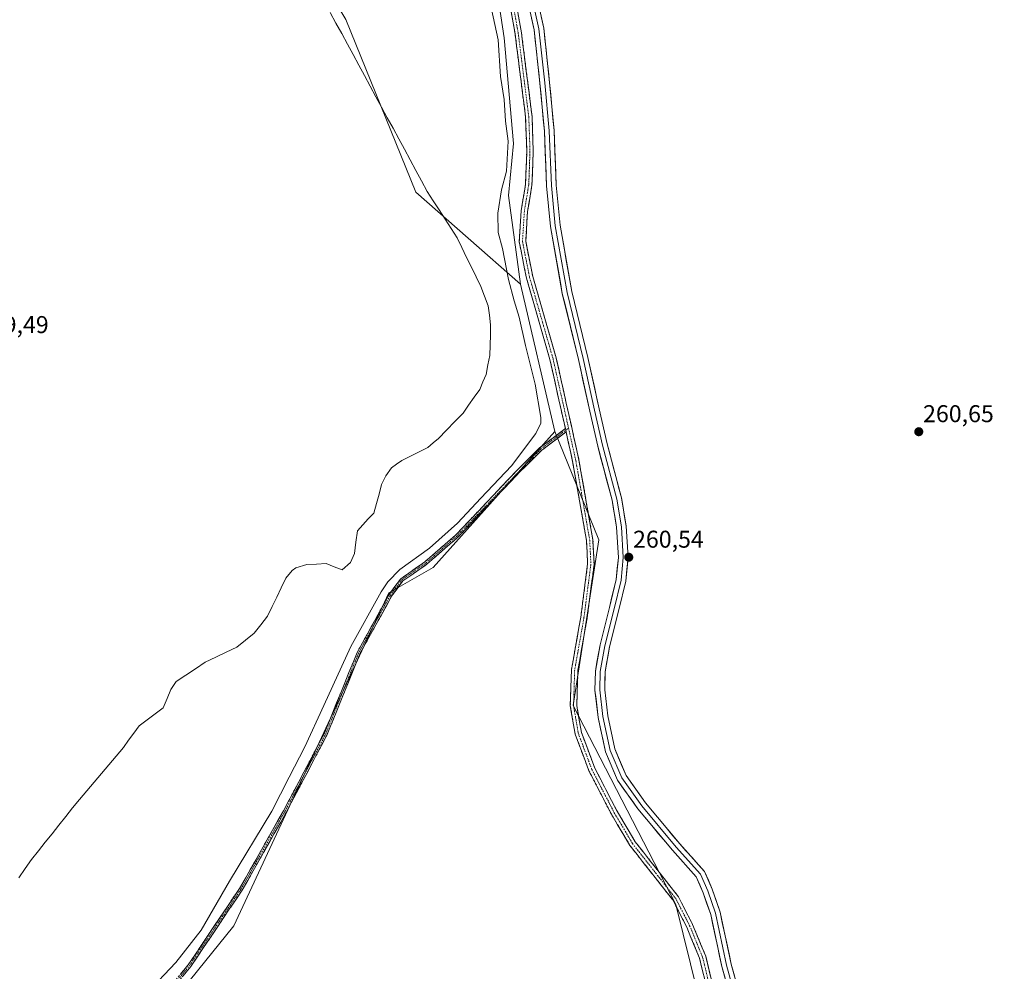
# Model space of a CAD drawing. Units: metres. Extents: x 611819 to 615297, y 4669177 to 4671546.
# Drawn here: x 612046 to 612452, y 4669511 to 4669904 of the extents above; entities that cross this region are included whole.
import ezdxf
from ezdxf.enums import TextEntityAlignment as Align

# ---------------------------------------------------------------- set-up
doc = ezdxf.new("R2010")
doc.units = ezdxf.units.M
doc.header["$MEASUREMENT"] = 0
doc.linetypes.add('TRAZO_Y_PUNTO', pattern=[1, 0.5, -0.25, 0, -0.25])
doc.linetypes.add('TRAZOSX2', pattern=[1.5, 1, -0.5])
for name, color, linetype, lineweight in [('Arbolado forestal CxS', 92, 'Continuous', 0), ('Camino', 19, 'TRAZOSX2', 0), ('Camino Cxs', 19, 'Continuous', 0), ('Camino eje', 19, 'TRAZO_Y_PUNTO', 0), ('Carátula', 7, 'Continuous', 5), ('Corriente natural lineal', 142, 'Continuous', 13), ('Cultivos herbáceos CxS', 92, 'Continuous', 0), ('Curva de nivel normal', 36, 'Continuous', 0), ('Layer 0', 7, 'Continuous', 0), ('Punto de cota en terreno', 7, 'Continuous', 0), ('Rótulo de punto de cota en terreno', 19, 'Continuous', 0)]:
    doc.layers.add(name, color=color, linetype=linetype, lineweight=lineweight)
doc.styles.add('Arial', font='txt', dxfattribs={"height": 0.2})

# ---------------------------------------------------------------- blocks, each defined once
blk = doc.blocks.new('*U158')
at = {"layer": 'Cultivos herbáceos CxS', "color": 92, "linetype": 'Continuous', "lineweight": 0}
blk.add_polyline3d([(613258.73, 4669199.87, 259.17), (612559.85, 4669188.62, 260.91), (612559.85, 4669188.62, 260.91), (612560.07, 4669191.29, 260.85), (612469.92, 4669235.88, 262.08), (612450.83, 4669247.07, 262.52), (612425.34, 4669262.83, 262.88), (612404.96, 4669277.2, 262.76), (612385.3, 4669299.84, 261.97), (612377.17, 4669312.23, 262.8), (612367.48, 4669331.54, 262.96), (612316.26, 4669538.91, 263.06), (612273.93, 4669620.93, 262.9), (612284.59, 4669689.22, 263.23), (612266.5, 4669733.92, 263.01), (612252.26, 4669794.66, 262.72), (612247.29, 4669831.2, 262.66), (612249.42, 4669852.56, 262.18), (612245.62, 4669896.22, 262.42), (612236.14, 4669958.86, 262.9)], dxfattribs=at)
blk = doc.blocks.new('*U189')
at = {"layer": 'Curva de nivel normal', "color": 36, "linetype": 'Continuous', "lineweight": 0}
blk.add_polyline3d([(612237.39, 4669922, 260), (612243.05, 4669895.33, 260), (612244, 4669880.27, 260), (612245.58, 4669870.71, 260), (612246.05, 4669861.79, 260), (612247.2, 4669853.59, 260), (612246.56, 4669841.17, 260), (612244.52, 4669833.58, 260), (612242.9, 4669823.85, 260), (612243.16, 4669815.94, 260), (612244.9, 4669809.27, 260), (612247.4, 4669796.6, 260), (612249.64, 4669787.74, 260), (612251.78, 4669780.98, 260), (612254.42, 4669769.4, 260), (612258.36, 4669753.34, 260), (612260.62, 4669739.68, 260), (612260.69, 4669737.3, 260), (612258.66, 4669733, 260), (612248.55, 4669719.79, 260), (612235.97, 4669706.34, 260), (612226.36, 4669696.06, 260), (612214.83, 4669685.79, 260), (612202.64, 4669676.93, 260), (612197.66, 4669671.91, 260), (612194.92, 4669667.78, 260), (612182.37, 4669645.3, 260), (612171.25, 4669620.98, 260), (612163.36, 4669603.88, 260), (612156.99, 4669591.38, 260), (612149.76, 4669577.36, 260), (612132.4, 4669548.44, 260), (612120.72, 4669528.32, 260), (612110.28, 4669514.97, 260), (612098.32, 4669502.32, 260)], dxfattribs=at)
blk = doc.blocks.new('5PATER')
at = {"layer": 'Carátula', "linetype": 'Continuous', "lineweight": 5}
h = blk.add_hatch(color=250, dxfattribs=at)
edge = h.paths.add_edge_path()
edge.add_ellipse((0, 0.01), major_axis=(-1.33, -1.34), ratio=0.999422, start_angle=0, end_angle=360)

msp = doc.modelspace()

# ---------------------------------------------------------------- linework, layer by layer
at = {"layer": 'Arbolado forestal CxS', "color": 92, "linetype": 'Continuous', "lineweight": 0}
for points in [[(612129.77, 4670386.59, 262.97), (612144.83, 4670322.57, 262.11), (612160.01, 4670261.83, 262.55), (612181.83, 4670165.02, 262.54), (612196.06, 4670113.76, 262.2), (612214.08, 4670055.06, 262.41), (612220.72, 4670030.38, 262.67), (612236.14, 4669958.86, 262.9), (612245.62, 4669896.22, 262.42), (612249.42, 4669852.56, 262.18), (612247.29, 4669831.2, 262.66), (612252.26, 4669794.66, 262.72)], [(611878.21, 4670357.08, 259.47), (611884.19, 4670313.37, 259.3), (611911.11, 4670244.14, 259.06), (611955.34, 4670176.83, 259.39), (612009.19, 4670103.75, 258.57), (612084.19, 4670017.21, 258.96), (612157.27, 4669942.21, 259.5), (612180.35, 4669903.75, 258.93), (612209.19, 4669832.59, 258.61), (612252.26, 4669794.66, 262.72)], [(611878.21, 4670357.08, 259.47), (611884.19, 4670313.37, 259.3), (611911.11, 4670244.14, 259.06), (611955.34, 4670176.83, 259.39), (612009.19, 4670103.75, 258.57), (612084.19, 4670017.21, 258.96), (612157.27, 4669942.21, 259.5), (612180.35, 4669903.75, 258.93), (612209.19, 4669832.59, 258.61), (612252.26, 4669794.66, 262.72)], [(612236.14, 4669958.86, 262.9), (612245.62, 4669896.22, 262.42), (612249.42, 4669852.56, 262.18), (612247.29, 4669831.2, 262.66), (612252.26, 4669794.66, 262.72), (612252.26, 4669794.66, 262.72), (612209.19, 4669832.59, 258.61), (612180.35, 4669903.75, 258.93)], [(612180.35, 4669903.75, 258.93), (612209.19, 4669832.59, 258.61), (612252.26, 4669794.66, 262.72), (612266.5, 4669733.92, 263.01), (612216.36, 4669677.85, 260.89), (612197.99, 4669667.35, 261.19), (612134.13, 4669530.02, 260.86), (612050.15, 4669425.93, 260.86)], [(612252.26, 4669794.66, 262.72), (612266.5, 4669733.92, 263.01)], [(612266.5, 4669733.92, 263.01), (612216.36, 4669677.85, 260.89), (612197.99, 4669667.35, 261.19), (612134.13, 4669530.02, 260.86), (612050.15, 4669425.93, 260.86), (612040.53, 4669407.56, 260.42), (612038.01, 4669392.06, 260.71), (612033.01, 4669392.7, 260.78), (612020.67, 4669394.28, 260.78), (612016.45, 4669394.82, 260.78), (611966.54, 4669390.37, 260.74), (611943.97, 4669385.46, 260.51), (611928.79, 4669379.61, 260.45), (611920.45, 4669374.98, 260.54)], [(612266.5, 4669733.92, 263.01), (612216.36, 4669677.85, 260.89), (612197.99, 4669667.35, 261.19), (612134.13, 4669530.02, 260.86), (612050.15, 4669425.93, 260.86), (612040.53, 4669407.56, 260.42), (612038.01, 4669392.06, 260.71), (612033.01, 4669392.7, 260.78), (612020.67, 4669394.28, 260.78), (612016.45, 4669394.82, 260.78), (611966.54, 4669390.37, 260.74), (611943.97, 4669385.46, 260.51), (611928.79, 4669379.61, 260.45), (611920.45, 4669374.98, 260.54)], [(612050.15, 4669425.93, 260.86), (612134.13, 4669530.02, 260.86), (612197.99, 4669667.35, 261.19), (612216.36, 4669677.85, 260.89), (612266.5, 4669733.92, 263.01), (612284.59, 4669689.22, 263.23), (612273.93, 4669620.93, 262.9), (612316.26, 4669538.91, 263.06), (612367.48, 4669331.54, 262.96)], [(612266.5, 4669733.92, 263.01), (612284.59, 4669689.22, 263.23), (612273.93, 4669620.93, 262.9), (612316.26, 4669538.91, 263.06), (612367.48, 4669331.54, 262.96)]]:
    msp.add_polyline3d(points, dxfattribs=at)
at = {"layer": 'Camino', "color": 19, "linetype": 'TRAZOSX2', "lineweight": 0}
for points in [[(612270.77, 4669735.09), (612264.4, 4669763.58), (612254.75, 4669797.15), (612251.78, 4669812.11), (612252.56, 4669824.84), (612254.37, 4669835.76), (612254.88, 4669849.47), (612254.39, 4669863.55), (612250.06, 4669897.84), (612241.03, 4669948.09), (612217.07, 4670053.37), (612208.41, 4670085.26), (612182.07, 4670173.84), (612176.27, 4670197.26), (612157.23, 4670288.86), (612149.76, 4670317.69), (612141.62, 4670344.75), (612136.15, 4670369.09), (612131.31, 4670385.6), (612129.47, 4670391.2)], [(612243.64, 4669948.62), (612252.69, 4669898.24), (612257.04, 4669863.76), (612257.54, 4669849.47), (612257.02, 4669835.49), (612255.2, 4669824.54), (612254.45, 4669812.29), (612257.33, 4669797.78), (612266.98, 4669764.24), (612276.4, 4669722.1), (612282.14, 4669689.2), (612282.63, 4669679.14), (612279.76, 4669656.92), (612275.96, 4669635.52), (612275.48, 4669620.92), (612277.4, 4669609.83), (612282.91, 4669595.1), (612292.09, 4669577.35), (612299.58, 4669564.73), (612317.41, 4669542.03), (612323.2, 4669530.68), (612328.61, 4669517.56), (612337.63, 4669480)], [(611999.42, 4669405.94), (612015.47, 4669400.58), (612026.13, 4669401.36), (612037.36, 4669409.27), (612049.7, 4669429.45), (612072.03, 4669461.45), (612115.4, 4669514.03), (612136.52, 4669545.46), (612154.62, 4669577.45), (612171.47, 4669609.49), (612185, 4669642.82), (612198.11, 4669666.66), (612202.95, 4669673.18), (612212.86, 4669680.14), (612225.51, 4669691.12), (612250.67, 4669717.69), (612260.18, 4669727.11), (612270.77, 4669735.09)], [(612271.07, 4669733.72), (612261.02, 4669726.14), (612251.58, 4669716.79), (612226.4, 4669690.2), (612213.65, 4669679.13), (612203.85, 4669672.25), (612199.19, 4669665.97), (612186.15, 4669642.27), (612172.63, 4669608.95), (612155.74, 4669576.84), (612137.61, 4669544.79), (612116.42, 4669513.27), (612073.05, 4669460.67), (612050.77, 4669428.75), (612038.31, 4669408.37), (612026.58, 4669400.11), (612015.31, 4669399.29), (612001.09, 4669404.04)], [(612368.08, 4669336.5), (612361.66, 4669371.71), (612342.54, 4669452.65), (612335.06, 4669479.33), (612326.08, 4669516.74), (612320.79, 4669529.57), (612315.15, 4669540.59), (612297.38, 4669563.22), (612289.76, 4669576.06), (612280.47, 4669594.02), (612274.82, 4669609.13), (612272.81, 4669620.73), (612273.3, 4669635.8), (612277.13, 4669657.33), (612279.97, 4669679.25), (612279.5, 4669688.9), (612273.79, 4669721.58), (612271.07, 4669733.72)]]:
    msp.add_lwpolyline(points, dxfattribs=at)
at = {"layer": 'Camino Cxs', "color": 19, "linetype": 'Continuous', "lineweight": 0}
msp.add_lwpolyline([(612270.77, 4669735.09), (612271.07, 4669733.72)], dxfattribs=at)
for points in [[(612328.33, 4669507.39, 262.77), (612327.2, 4669512.06, 262.92), (612326.08, 4669516.74, 262.97), (612324.32, 4669521.02, 262.82), (612322.55, 4669525.29, 262.87), (612320.79, 4669529.57, 262.9), (612318.91, 4669533.24, 262.86), (612317.03, 4669536.92, 262.96), (612315.15, 4669540.59, 262.85), (612312.19, 4669544.36, 262.94), (612309.23, 4669548.13, 262.74), (612306.27, 4669551.91, 262.81), (612303.3, 4669555.68, 262.49), (612300.34, 4669559.45, 262.73), (612297.38, 4669563.22, 262.89), (612294.84, 4669567.5, 262.6), (612292.3, 4669571.78, 262.73), (612289.76, 4669576.06, 262.69), (612287.9, 4669579.65, 262.6), (612286.04, 4669583.24, 263.07), (612284.19, 4669586.84, 262.84), (612282.33, 4669590.43, 262.96), (612280.47, 4669594.02, 262.9), (612279.06, 4669597.8, 262.7), (612277.65, 4669601.58, 262.88), (612276.23, 4669605.35, 263.14), (612274.82, 4669609.13, 262.71), (612274.15, 4669613, 262.65), (612273.48, 4669616.86, 262.81), (612272.81, 4669620.73, 262.94), (612272.93, 4669624.5, 262.97), (612273.06, 4669628.27, 262.97), (612273.18, 4669632.03, 262.96), (612273.3, 4669635.8, 262.75), (612274.07, 4669640.11, 262.61), (612274.83, 4669644.41, 262.7), (612275.6, 4669648.72, 262.83), (612276.36, 4669653.02, 263.02), (612277.13, 4669657.33, 262.83), (612277.7, 4669661.71, 262.73), (612278.27, 4669666.1, 262.67), (612278.83, 4669670.48, 262.63), (612279.4, 4669674.87, 262.64), (612279.97, 4669679.25, 262.73), (612279.74, 4669684.08, 262.68), (612279.5, 4669688.9, 262.69), (612278.68, 4669693.57, 262.63), (612277.87, 4669698.24, 262.72), (612277.05, 4669702.91, 262.83), (612276.24, 4669707.57, 262.92), (612275.42, 4669712.24, 262.8), (612274.61, 4669716.91, 262.74), (612273.79, 4669721.58, 262.79), (612272.88, 4669725.63, 262.96), (612271.98, 4669729.67, 263.06), (612271.07, 4669733.72, 263.05), (612270.77, 4669735.09, 263.05), (612269.71, 4669739.84, 263.04), (612268.65, 4669744.59, 263.09), (612267.59, 4669749.34, 263.06), (612266.52, 4669754.08, 263.09), (612265.46, 4669758.83, 262.84), (612264.4, 4669763.58, 262.93), (612263.02, 4669768.38, 262.84), (612261.64, 4669773.17, 263.01), (612260.26, 4669777.97, 262.79), (612258.89, 4669782.76, 262.87), (612257.51, 4669787.56, 262.95), (612256.13, 4669792.35, 262.86), (612254.75, 4669797.15, 262.4), (612254.01, 4669800.89, 262.4), (612253.27, 4669804.63, 262.53), (612252.52, 4669808.37, 262.52), (612251.78, 4669812.11, 262.65), (612252.04, 4669816.35, 262.77), (612252.3, 4669820.6, 262.78), (612252.56, 4669824.84, 262.79), (612253.16, 4669828.48, 262.82), (612253.77, 4669832.12, 262.84), (612254.37, 4669835.76, 262.81), (612254.54, 4669840.33, 262.7), (612254.71, 4669844.9, 262.64), (612254.88, 4669849.47, 262.72), (612254.72, 4669854.16, 262.77), (612254.55, 4669858.86, 262.72), (612254.39, 4669863.55, 262.73), (612253.77, 4669868.45, 262.73), (612253.15, 4669873.35, 262.82), (612252.53, 4669878.25, 262.82), (612251.92, 4669883.14, 263), (612251.3, 4669888.04, 263.07), (612250.68, 4669892.94, 262.91), (612250.06, 4669897.84, 262.71), (612249.24, 4669902.41, 262.75), (612248.42, 4669906.98, 262.98)], [(612251.04, 4669907.4, 262.96), (612251.87, 4669902.82, 262.91), (612252.69, 4669898.24, 262.67), (612253.31, 4669893.31, 262.59), (612253.93, 4669888.39, 262.44), (612254.55, 4669883.46, 262.34), (612255.18, 4669878.54, 262.38), (612255.8, 4669873.61, 262.52), (612256.42, 4669868.69, 262.62), (612257.04, 4669863.76, 262.59), (612257.21, 4669859, 262.7), (612257.37, 4669854.23, 262.61), (612257.54, 4669849.47, 262.59), (612257.37, 4669844.81, 262.68), (612257.19, 4669840.15, 262.76), (612257.02, 4669835.49, 262.81), (612256.41, 4669831.84, 262.93), (612255.81, 4669828.19, 262.86), (612255.2, 4669824.54, 262.79), (612254.95, 4669820.46, 262.73), (612254.7, 4669816.37, 262.73), (612254.45, 4669812.29, 262.75), (612255.41, 4669807.45, 262.84), (612256.37, 4669802.62, 262.94), (612257.33, 4669797.78, 262.89), (612258.71, 4669792.99, 262.85), (612260.09, 4669788.2, 262.84), (612261.47, 4669783.41, 263.08), (612262.84, 4669778.61, 262.84), (612264.22, 4669773.82, 262.94), (612265.6, 4669769.03, 262.7), (612266.98, 4669764.24, 262.81), (612268.03, 4669759.56, 262.86), (612269.07, 4669754.88, 263.12), (612270.12, 4669750.19, 263.23), (612271.17, 4669745.51, 263.12), (612272.21, 4669740.83, 262.94), (612273.26, 4669736.15, 263), (612274.31, 4669731.46, 263.08), (612275.35, 4669726.78, 263.01), (612276.4, 4669722.1, 262.83), (612277.22, 4669717.4, 262.88), (612278.04, 4669712.7, 263.01), (612278.86, 4669708, 263.18), (612279.68, 4669703.3, 263.07), (612280.5, 4669698.6, 263), (612281.32, 4669693.9, 263.07), (612282.14, 4669689.2, 263.13), (612282.3, 4669685.85, 263.11), (612282.47, 4669682.49, 263.08), (612282.63, 4669679.14, 263.09), (612282.06, 4669674.7, 263.08), (612281.48, 4669670.25, 263.13), (612280.91, 4669665.81, 263.12), (612280.33, 4669661.36, 263.14), (612279.76, 4669656.92, 263.04), (612279, 4669652.64, 262.87), (612278.24, 4669648.36, 262.82), (612277.48, 4669644.08, 262.88), (612276.72, 4669639.8, 262.99), (612275.96, 4669635.52, 263.01), (612275.8, 4669630.65, 263.05), (612275.64, 4669625.79, 263.05), (612275.48, 4669620.92, 263.01), (612276.12, 4669617.22, 262.97), (612276.76, 4669613.53, 262.89), (612277.4, 4669609.83, 262.87), (612278.78, 4669606.15, 262.7), (612280.16, 4669602.47, 262.64), (612281.53, 4669598.78, 262.94), (612282.91, 4669595.1, 262.8), (612285.21, 4669590.66, 262.74), (612287.5, 4669586.23, 262.73), (612289.8, 4669581.79, 262.34), (612292.09, 4669577.35, 263.06), (612294.59, 4669573.14, 263.07), (612297.08, 4669568.94, 263.12), (612299.58, 4669564.73, 263.04), (612302.55, 4669560.95, 262.91), (612305.52, 4669557.16, 262.76), (612308.5, 4669553.38, 262.85), (612311.47, 4669549.6, 262.95), (612314.44, 4669545.81, 262.99), (612317.41, 4669542.03, 262.99), (612319.34, 4669538.25, 262.94), (612321.27, 4669534.46, 263.07), (612323.2, 4669530.68, 262.77), (612325, 4669526.31, 262.67), (612326.81, 4669521.93, 262.78), (612328.61, 4669517.56, 262.31), (612329.74, 4669512.87, 262.23), (612330.87, 4669508.17, 262.45)], [(612112.3, 4669510.27, 260.78), (612115.4, 4669514.03, 260.81), (612118.04, 4669517.96, 260.75), (612120.68, 4669521.89, 260.64), (612123.32, 4669525.82, 260.52), (612125.96, 4669529.75, 260.75), (612128.6, 4669533.67, 260.73), (612131.24, 4669537.6, 260.94), (612133.88, 4669541.53, 260.81), (612136.52, 4669545.46, 260.89), (612138.78, 4669549.46, 260.76), (612141.05, 4669553.46, 261.01), (612143.31, 4669557.46, 260.92), (612145.57, 4669561.46, 260.88), (612147.83, 4669565.45, 260.78), (612150.1, 4669569.45, 260.84), (612152.36, 4669573.45, 260.89), (612154.62, 4669577.45, 260.74), (612156.73, 4669581.46, 260.94), (612158.83, 4669585.46, 260.75), (612160.94, 4669589.47, 260.94), (612163.05, 4669593.47, 260.83), (612165.15, 4669597.48, 260.87), (612167.26, 4669601.48, 261.16), (612169.36, 4669605.49, 260.91), (612171.47, 4669609.49, 261.07), (612173.16, 4669613.66, 260.93), (612174.85, 4669617.82, 260.82), (612176.54, 4669621.99, 261.12), (612178.24, 4669626.16, 260.86), (612179.93, 4669630.32, 260.82), (612181.62, 4669634.49, 261.12), (612183.31, 4669638.65, 260.92), (612185, 4669642.82, 260.87), (612187.19, 4669646.79, 260.96), (612189.37, 4669650.77, 260.77), (612191.56, 4669654.74, 261.03), (612193.74, 4669658.71, 260.83), (612195.93, 4669662.69, 261.02), (612198.11, 4669666.66, 260.85), (612200.53, 4669669.92, 260.91), (612202.95, 4669673.18, 260.94), (612206.25, 4669675.5, 260.76), (612209.56, 4669677.82, 260.76), (612212.86, 4669680.14, 260.68), (612216.02, 4669682.89, 260.78), (612219.19, 4669685.63, 260.57), (612222.35, 4669688.38, 260.66), (612225.51, 4669691.12, 260.67), (612228.66, 4669694.44, 260.65), (612231.8, 4669697.76, 260.79), (612234.95, 4669701.08, 260.61), (612238.09, 4669704.41, 260.65), (612241.24, 4669707.73, 260.76), (612244.38, 4669711.05, 260.48), (612247.53, 4669714.37, 260.52), (612250.67, 4669717.69, 260.63), (612253.84, 4669720.83, 260.66), (612257.01, 4669723.97, 261.24), (612260.18, 4669727.11, 261.37), (612263.71, 4669729.77, 262.08), (612267.24, 4669732.43, 263.04), (612270.77, 4669735.09, 263.05), (612271.07, 4669733.72, 263.05), (612267.72, 4669731.19, 262.98), (612264.37, 4669728.67, 262.36), (612261.02, 4669726.14, 261.5), (612257.87, 4669723.02, 261.3), (612254.73, 4669719.91, 260.88), (612251.58, 4669716.79, 260.89), (612248.43, 4669713.47, 260.79), (612245.29, 4669710.14, 260.77), (612242.14, 4669706.82, 260.91), (612238.99, 4669703.5, 260.91), (612235.84, 4669700.17, 260.87), (612232.7, 4669696.85, 260.89), (612229.55, 4669693.52, 260.9), (612226.4, 4669690.2, 260.92), (612223.21, 4669687.43, 260.81), (612220.03, 4669684.67, 260.82), (612216.84, 4669681.9, 260.94), (612213.65, 4669679.13, 260.93), (612210.38, 4669676.84, 260.91), (612207.12, 4669674.54, 260.98), (612203.85, 4669672.25, 261.01), (612201.52, 4669669.11, 261.18), (612199.19, 4669665.97, 260.97), (612197.02, 4669662.02, 261.13), (612194.84, 4669658.07, 260.92), (612192.67, 4669654.12, 261.03), (612190.5, 4669650.17, 260.94), (612188.32, 4669646.22, 260.98), (612186.15, 4669642.27, 261.1), (612184.46, 4669638.11, 260.98), (612182.77, 4669633.94, 261.08), (612181.08, 4669629.78, 260.98), (612179.39, 4669625.61, 260.9), (612177.7, 4669621.45, 261.05), (612176.01, 4669617.28, 260.99), (612174.32, 4669613.12, 260.93), (612172.63, 4669608.95, 261.04), (612170.52, 4669604.94, 260.98), (612168.41, 4669600.92, 261.08), (612166.3, 4669596.91, 261.06), (612164.19, 4669592.9, 260.88), (612162.07, 4669588.88, 261.08), (612159.96, 4669584.87, 260.88), (612157.85, 4669580.85, 260.96), (612155.74, 4669576.84, 260.95), (612153.47, 4669572.83, 260.91), (612151.21, 4669568.83, 261.08), (612148.94, 4669564.82, 260.87), (612146.68, 4669560.82, 261.06), (612144.41, 4669556.81, 260.98), (612142.14, 4669552.8, 261.05), (612139.88, 4669548.8, 260.87), (612137.61, 4669544.79, 260.93), (612134.96, 4669540.85, 260.92), (612132.31, 4669536.91, 261), (612129.66, 4669532.97, 260.88), (612127.02, 4669529.03, 260.92), (612124.37, 4669525.09, 260.69), (612121.72, 4669521.15, 260.8), (612119.07, 4669517.21, 260.82), (612116.42, 4669513.27, 260.97), (612113.32, 4669509.51, 260.84)]]:
    msp.add_polyline3d(points, dxfattribs=at)
at = {"layer": 'Camino eje', "color": 19, "linetype": 'TRAZO_Y_PUNTO', "lineweight": 0}
for points in [[(612130.5, 4670392.33), (612137.44, 4670369.42), (612142.91, 4670345.09), (612151.04, 4670318.05), (612158.53, 4670289.17), (612177.57, 4670197.56), (612183.36, 4670174.19), (612209.69, 4670085.63), (612218.36, 4670053.69), (612223.33, 4670031.82), (612242.34, 4669948.36), (612251.38, 4669898.04), (612255.72, 4669863.66), (612256.21, 4669849.47), (612255.7, 4669835.63), (612253.88, 4669824.69), (612253.12, 4669812.2), (612256.04, 4669797.47), (612265.69, 4669763.91), (612272.09, 4669735.29)], [(612000.26, 4669404.99), (612015.39, 4669399.94), (612026.36, 4669400.74), (612037.84, 4669408.82), (612050.24, 4669429.1), (612072.54, 4669461.06), (612115.91, 4669513.65), (612137.07, 4669545.13), (612155.18, 4669577.15), (612172.05, 4669609.22), (612185.58, 4669642.55), (612198.65, 4669666.32), (612203.4, 4669672.72), (612213.26, 4669679.64), (612225.96, 4669690.66), (612260.6, 4669726.63), (612270.92, 4669734.41)], [(612270.92, 4669734.41), (612272.09, 4669735.29)], [(612272.09, 4669735.29), (612275.1, 4669721.84), (612280.82, 4669689.05), (612281.3, 4669679.2), (612278.45, 4669657.13), (612274.63, 4669635.66), (612274.15, 4669620.83), (612276.11, 4669609.48), (612281.69, 4669594.56), (612290.93, 4669576.71), (612298.48, 4669563.98), (612316.28, 4669541.31), (612322, 4669530.13), (612327.35, 4669517.15), (612336.35, 4669479.67), (612343.83, 4669452.98), (612362.75, 4669369.17), (612368.04, 4669347.47), (612368.96, 4669335.57)]]:
    msp.add_lwpolyline(points, dxfattribs=at)
at = {"layer": 'Corriente natural lineal', "color": 142, "linetype": 'Continuous', "lineweight": 13}
msp.add_polyline3d([(612173.91, 4669906.61, 258.55), (612176.26, 4669902.27, 258.11), (612178.61, 4669897.94, 258.29), (612180.96, 4669893.6, 257.96), (612183.31, 4669889.26, 258.23), (612185.66, 4669884.92, 258.33), (612188.01, 4669880.59, 258.19), (612190.36, 4669876.25, 258.23), (612192.71, 4669871.91, 258.26), (612195.07, 4669867.58, 258.27), (612197.42, 4669863.24, 257.95), (612199.77, 4669858.9, 258.61), (612202.12, 4669854.57, 258.1), (612204.47, 4669850.23, 258.25), (612206.82, 4669845.89, 258.21), (612209.17, 4669841.55, 258.49), (612211.52, 4669837.22, 258.05), (612213.87, 4669832.88, 258.24), (612216.35, 4669829.05, 257.81), (612218.82, 4669825.21, 258.64), (612221.3, 4669821.38, 258.42), (612223.77, 4669817.54, 258.54), (612226.25, 4669813.71, 258.78), (612228.18, 4669809.69, 258.57), (612230.11, 4669805.68, 258.56), (612232.04, 4669801.66, 258.12), (612233.97, 4669797.65, 258.03), (612235.9, 4669793.63, 257.84), (612237.42, 4669789.66, 258.23), (612238.93, 4669785.69, 258.4), (612239.46, 4669781.8, 258.47), (612239.99, 4669777.91, 258.56), (612239.88, 4669773.68, 258.38), (612239.78, 4669769.44, 258.28), (612239.67, 4669765.21, 258.35), (612238.9, 4669761.3, 258.53), (612238.13, 4669757.39, 258.45), (612236.84, 4669754.33, 257.91), (612235.54, 4669751.26, 257.95), (612233.23, 4669747.98, 257.92), (612230.92, 4669744.71, 257.87), (612228.61, 4669741.43, 258.24), (612225.22, 4669737.97, 258.02), (612221.84, 4669734.5, 257.91), (612218.45, 4669731.04, 258.16), (612216.27, 4669729.17, 257.81), (612214.09, 4669727.29, 257.95), (612210.5, 4669725.52, 258.18), (612206.92, 4669723.75, 257.79), (612203.33, 4669721.98, 258.35), (612201.25, 4669720.44, 258.14), (612199.16, 4669718.9, 258.19), (612196.78, 4669715.59, 258.63), (612195.08, 4669711.97, 258.57), (612194, 4669708.07, 258.56), (612192.91, 4669704.17, 258.15), (612191.83, 4669700.27, 257.78), (612189.57, 4669697.81, 257.93), (612187.32, 4669695.35, 257.92), (612185.06, 4669692.89, 258.06), (612184.47, 4669688.25, 258.07), (612183.88, 4669683.6, 258.22), (612182.25, 4669679.81, 257.84), (612178.81, 4669676.81, 258.02), (612175.5, 4669678.11, 257.69), (612172.18, 4669679.4, 257.9), (612168.19, 4669679.21, 257.82), (612164.19, 4669679.01, 257.9), (612159.69, 4669677.64, 258.36), (612158.16, 4669676.55, 258.52), (612155.53, 4669673.4, 258.08), (612153.68, 4669669.49, 258.26), (612151.82, 4669665.58, 257.73), (612149.97, 4669661.67, 258.15), (612148.11, 4669657.76, 257.99), (612145.36, 4669654.22, 257.87), (612142.61, 4669650.68, 258.01), (612139.02, 4669647.85, 258.15), (612135.42, 4669645.02, 258.25), (612131.07, 4669642.93, 257.81), (612126.71, 4669640.84, 258.26), (612122.36, 4669638.75, 257.84), (612118.37, 4669636.1, 258.38), (612114.38, 4669633.44, 258.02), (612110.39, 4669630.79, 258.54), (612108.2, 4669627.5, 258.25), (612106.64, 4669623.76, 258.04), (612105.07, 4669620.01, 258.27), (612101.77, 4669617.53, 258.29), (612098.48, 4669615.05, 258.36), (612095.18, 4669612.57, 258.47), (612093, 4669609.57, 258.16), (612090.82, 4669606.56, 258.23), (612088.64, 4669603.56, 258.17), (612085.62, 4669600, 258.25), (612082.6, 4669596.45, 258.18), (612079.58, 4669592.89, 258.05), (612076.55, 4669589.33, 257.82), (612073.53, 4669585.78, 258.33), (612070.51, 4669582.22, 258), (612067.7, 4669578.68, 257.81), (612064.89, 4669575.13, 258.08), (612062.08, 4669571.59, 257.85), (612059.27, 4669568.05, 257.86), (612056.46, 4669564.51, 257.65), (612053.65, 4669560.96, 258.3), (612050.84, 4669557.42, 257.95), (612048.19, 4669553.66, 257.88), (612045.53, 4669549.9, 257.92)], dxfattribs=at)
at = {"layer": 'Cultivos herbáceos CxS', "color": 92, "linetype": 'Continuous', "lineweight": 0}
for points in [[(612129.77, 4670386.59, 262.97), (612144.83, 4670322.57, 262.11), (612160.01, 4670261.83, 262.55), (612181.83, 4670165.02, 262.54), (612196.06, 4670113.76, 262.2), (612214.08, 4670055.06, 262.41), (612220.72, 4670030.38, 262.67), (612236.14, 4669958.86, 262.9), (612245.62, 4669896.22, 262.42), (612249.42, 4669852.56, 262.18), (612247.29, 4669831.2, 262.66), (612252.26, 4669794.66, 262.72)], [(612252.26, 4669794.66, 262.72), (612266.5, 4669733.92, 263.01)], [(612266.5, 4669733.92, 263.01), (612284.59, 4669689.22, 263.23), (612273.93, 4669620.93, 262.9), (612316.26, 4669538.91, 263.06), (612367.48, 4669331.54, 262.96)]]:
    msp.add_polyline3d(points, dxfattribs=at)
at = {"layer": 'Layer 0', "linetype": 'Continuous', "lineweight": 0}
for points in [[(612250.53, 4669932.91), (612257.92, 4669899.53), (612260.28, 4669877.43), (612262.13, 4669857.66), (612263.06, 4669835.16), (612264.66, 4669818.36), (612269.52, 4669790.73), (612276.2, 4669763.54), (612280.8, 4669742.29), (612284.15, 4669727.8), (612290, 4669705.63), (612291.88, 4669694.39), (612292.65, 4669681.96), (612291.73, 4669672.89), (612288.91, 4669661.29), (612285.08, 4669645.99), (612283.14, 4669635.13), (612282.97, 4669627.22), (612284.27, 4669616.03), (612287.35, 4669601.78), (612292.27, 4669590.13), (612300.69, 4669578.31), (612314.9, 4669561.23), (612324.7, 4669550.33), (612327.56, 4669543.72), (612330.67, 4669534.7), (612335.26, 4669513.33), (612344.47, 4669479.97)], [(612252.49, 4669933.33), (612259.89, 4669899.86), (612262.28, 4669877.63), (612264.13, 4669857.79), (612265.05, 4669835.3), (612266.64, 4669818.63), (612271.48, 4669791.14), (612278.15, 4669763.99), (612282.75, 4669742.72), (612286.09, 4669728.28), (612291.96, 4669706.05), (612293.87, 4669694.62), (612294.66, 4669681.92), (612293.71, 4669672.55), (612290.85, 4669660.81), (612287.04, 4669645.57), (612285.14, 4669634.93), (612284.98, 4669627.31), (612286.25, 4669616.36), (612289.26, 4669602.39), (612294.03, 4669591.12), (612302.28, 4669579.53), (612316.41, 4669562.54), (612326.41, 4669551.43), (612329.43, 4669544.44), (612332.6, 4669535.24), (612337.21, 4669513.8), (612346.41, 4669480.47)], [(612348.35, 4669480.96), (612339.15, 4669514.28), (612334.53, 4669535.77), (612331.29, 4669545.17), (612328.12, 4669552.52), (612317.92, 4669563.85), (612303.87, 4669580.75), (612295.78, 4669592.1), (612291.18, 4669602.99), (612288.22, 4669616.68), (612286.98, 4669627.41), (612287.13, 4669634.73), (612289, 4669645.15), (612292.79, 4669660.33), (612295.68, 4669672.22), (612296.67, 4669681.88), (612295.86, 4669694.85), (612293.92, 4669706.47), (612288.03, 4669728.76), (612284.71, 4669743.16), (612280.1, 4669764.44), (612273.44, 4669791.55), (612268.62, 4669818.9), (612267.05, 4669835.44), (612266.12, 4669857.92), (612264.27, 4669877.83), (612261.87, 4669900.18), (612254.44, 4669933.75)]]:
    msp.add_lwpolyline(points, dxfattribs=at)
for points in [[(612336.58, 4669508.56, 260.52), (612335.26, 4669513.33, 260.78), (612334.34, 4669517.6, 260.82), (612333.43, 4669521.88, 260.75), (612332.51, 4669526.15, 260.64), (612331.59, 4669530.42, 260.56), (612330.67, 4669534.7, 260.7), (612329.12, 4669539.21, 260.93), (612327.56, 4669543.72, 260.94), (612326.13, 4669547.03, 260.83), (612324.7, 4669550.33, 260.97), (612321.43, 4669553.97, 260.89), (612318.17, 4669557.6, 261.06), (612314.9, 4669561.23, 260.94), (612312.06, 4669564.65, 260.7), (612309.22, 4669568.06, 260.63), (612306.38, 4669571.48, 260.58), (612303.53, 4669574.89, 260.91), (612300.69, 4669578.31, 260.82), (612297.89, 4669582.25, 260.56), (612295.08, 4669586.19, 260.55), (612292.27, 4669590.13, 260.69), (612290.63, 4669594.02, 260.8), (612288.99, 4669597.9, 260.98), (612287.35, 4669601.78, 260.85), (612286.32, 4669606.53, 260.67), (612285.3, 4669611.28, 260.78), (612284.27, 4669616.03, 260.82), (612283.84, 4669619.76, 260.81), (612283.41, 4669623.49, 260.96), (612282.97, 4669627.22, 261.06), (612283.06, 4669631.17, 261.16), (612283.14, 4669635.13, 261.25), (612283.79, 4669638.75, 261.15), (612284.44, 4669642.37, 261.19), (612285.08, 4669645.99, 261.11), (612286.04, 4669649.81, 260.9), (612287, 4669653.64, 260.8), (612287.95, 4669657.46, 260.95), (612288.91, 4669661.29, 261.04), (612289.85, 4669665.15, 261.1), (612290.79, 4669669.02, 261), (612291.73, 4669672.89, 260.8), (612292.19, 4669677.43, 260.89), (612292.65, 4669681.96, 261.23), (612292.39, 4669686.1, 261.38), (612292.14, 4669690.25, 261.19), (612291.88, 4669694.39, 260.83), (612291.25, 4669698.14, 260.76), (612290.63, 4669701.88, 260.82), (612290, 4669705.63, 260.83), (612288.83, 4669710.06, 260.82), (612287.66, 4669714.5, 260.73), (612286.49, 4669718.93, 260.67), (612285.32, 4669723.36, 260.97), (612284.15, 4669727.8, 261.17), (612283.03, 4669732.63, 260.92), (612281.92, 4669737.46, 260.71), (612280.8, 4669742.29, 260.82), (612279.88, 4669746.54, 260.97), (612278.96, 4669750.79, 261.01), (612278.04, 4669755.04, 260.83), (612277.12, 4669759.29, 260.62), (612276.2, 4669763.54, 260.61), (612275.09, 4669768.07, 260.77), (612273.98, 4669772.61, 260.76), (612272.86, 4669777.14, 260.7), (612271.75, 4669781.67, 260.61), (612270.64, 4669786.2, 260.76), (612269.52, 4669790.73, 260.9), (612268.71, 4669795.33, 260.8), (612267.9, 4669799.94, 260.7), (612267.09, 4669804.55, 260.74), (612266.28, 4669809.15, 260.87), (612265.47, 4669813.76, 260.99), (612264.66, 4669818.36, 261.05), (612264.26, 4669822.56, 261.07), (612263.86, 4669826.76, 261.12), (612263.46, 4669830.96, 261.21), (612263.06, 4669835.16, 261.33), (612262.87, 4669839.66, 261.39), (612262.69, 4669844.16, 261.47), (612262.5, 4669848.66, 261.47), (612262.32, 4669853.16, 261.51), (612262.13, 4669857.66, 261.57), (612261.67, 4669862.6, 261.56), (612261.21, 4669867.54, 261.62), (612260.75, 4669872.49, 261.67), (612260.28, 4669877.43, 261.67), (612259.81, 4669881.85, 261.63), (612259.34, 4669886.27, 261.58), (612258.86, 4669890.69, 261.55), (612258.39, 4669895.11, 261.56), (612257.92, 4669899.53, 261.56), (612256.86, 4669904.3, 261.58)], [(612260.81, 4669904.98, 261.35), (612261.87, 4669900.18, 261.37), (612262.35, 4669895.71, 261.41), (612262.83, 4669891.24, 261.4), (612263.31, 4669886.77, 261.41), (612263.79, 4669882.3, 261.42), (612264.27, 4669877.83, 261.39), (612264.73, 4669872.86, 261.35), (612265.19, 4669867.88, 261.33), (612265.66, 4669862.9, 261.3), (612266.12, 4669857.92, 261.27), (612266.31, 4669853.43, 261.23), (612266.49, 4669848.93, 261.2), (612266.68, 4669844.43, 261.17), (612266.86, 4669839.93, 261.11), (612267.05, 4669835.44, 261.04), (612267.44, 4669831.3, 261), (612267.84, 4669827.17, 260.96), (612268.23, 4669823.03, 260.9), (612268.62, 4669818.9, 260.79), (612269.43, 4669814.34, 260.64), (612270.23, 4669809.78, 260.55), (612271.03, 4669805.23, 260.47), (612271.84, 4669800.67, 260.44), (612272.64, 4669796.11, 260.43), (612273.44, 4669791.55, 260.4), (612274.55, 4669787.04, 260.33), (612275.66, 4669782.52, 260.3), (612276.77, 4669778, 260.31), (612277.88, 4669773.48, 260.3), (612278.99, 4669768.96, 260.31), (612280.1, 4669764.44, 260.3), (612281.02, 4669760.19, 260.3), (612281.94, 4669755.93, 260.38), (612282.86, 4669751.67, 260.46), (612283.78, 4669747.42, 260.47), (612284.71, 4669743.16, 260.43), (612285.81, 4669738.36, 260.4), (612286.92, 4669733.56, 260.45), (612288.03, 4669728.76, 260.51), (612289.21, 4669724.3, 260.47), (612290.39, 4669719.84, 260.44), (612291.56, 4669715.39, 260.43), (612292.74, 4669710.93, 260.49), (612293.92, 4669706.47, 260.46), (612294.56, 4669702.6, 260.45), (612295.21, 4669698.72, 260.4), (612295.86, 4669694.85, 260.46), (612296.13, 4669690.53, 260.54), (612296.4, 4669686.2, 260.54), (612296.67, 4669681.88, 260.53), (612296.18, 4669677.05, 260.52), (612295.68, 4669672.22, 260.51), (612294.72, 4669668.25, 260.56), (612293.76, 4669664.29, 260.6), (612292.79, 4669660.33, 260.61), (612291.84, 4669656.53, 260.54), (612290.89, 4669652.74, 260.48), (612289.95, 4669648.94, 260.46), (612289, 4669645.15, 260.49), (612288.37, 4669641.68, 260.51), (612287.75, 4669638.2, 260.53), (612287.13, 4669634.73, 260.54), (612287.06, 4669631.07, 260.51), (612286.98, 4669627.41, 260.48), (612287.39, 4669623.83, 260.47), (612287.81, 4669620.26, 260.48), (612288.22, 4669616.68, 260.47), (612289.21, 4669612.12, 260.43), (612290.19, 4669607.56, 260.35), (612291.18, 4669602.99, 260.38), (612292.71, 4669599.36, 260.43), (612294.25, 4669595.73, 260.38), (612295.78, 4669592.1, 260.33), (612298.48, 4669588.31, 260.38), (612301.17, 4669584.53, 260.32), (612303.87, 4669580.75, 260.42), (612306.68, 4669577.37, 260.31), (612309.49, 4669573.99, 260.34), (612312.3, 4669570.61, 260.38), (612315.11, 4669567.23, 260.4), (612317.92, 4669563.85, 260.4), (612320.47, 4669561.02, 260.44), (612323.02, 4669558.19, 260.43), (612325.57, 4669555.35, 260.45), (612328.12, 4669552.52, 260.46), (612329.7, 4669548.84, 260.42), (612331.29, 4669545.17, 260.37), (612332.91, 4669540.47, 260.37), (612334.53, 4669535.77, 260.32), (612335.45, 4669531.47, 260.29), (612336.38, 4669527.18, 260.3), (612337.3, 4669522.88, 260.4), (612338.23, 4669518.58, 260.48), (612339.15, 4669514.28, 260.38), (612340.46, 4669509.52, 260.28)]]:
    msp.add_polyline3d(points, dxfattribs=at)

# ---------------------------------------------------------------- block references
at = {"layer": 'Cultivos herbáceos CxS', "color": 92, "linetype": 'Continuous', "lineweight": 0}
msp.add_blockref('*U158', (0, 0), dxfattribs=at)
at = {"layer": 'Curva de nivel normal', "color": 36, "linetype": 'Continuous', "lineweight": 0}
msp.add_blockref('*U189', (0, 0), dxfattribs=at)
at = {"layer": 'Punto de cota en terreno', "linetype": 'Continuous', "lineweight": 0}
for p in [(612416.42, 4669733.78, 260.65), (612296.91, 4669682.03, 260.54)]:
    msp.add_blockref('5PATER', p, dxfattribs=at)

# ---------------------------------------------------------------- texts
at = {"layer": 'Rótulo de punto de cota en terreno', "color": 19, "linetype": 'Continuous', "lineweight": 0, "style": 'Arial'}
for s, p in [('259,49', (612028.73, 4669772.27)), ('260,65', (612418.18, 4669735.54)), ('260,54', (612298.67, 4669683.79))]:
    msp.add_text(s, height=7, dxfattribs=at).set_placement(p, align=Align.BOTTOM_LEFT)

doc.saveas('drawing.dxf')
